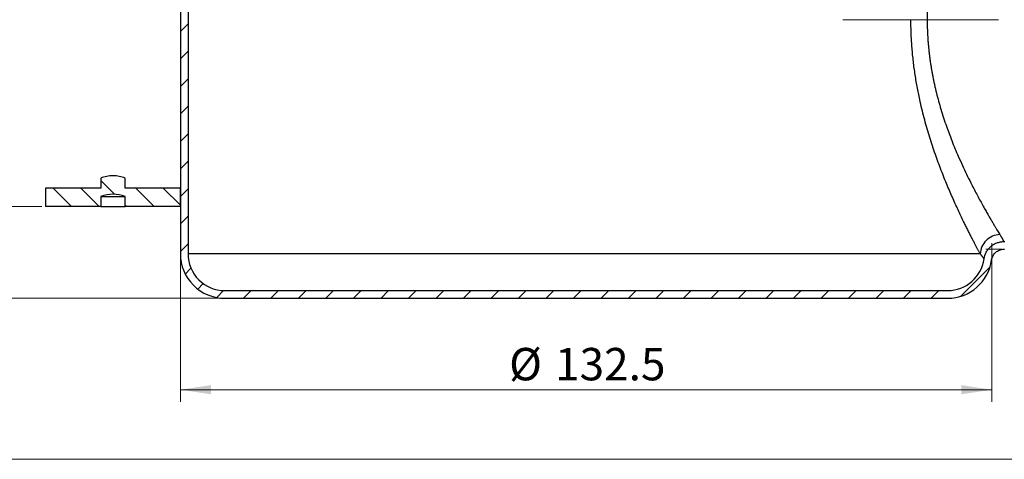
# Model space of a CAD drawing. Units: millimetres. Extents: x 0 to 420, y 0 to 297.
# Drawn here: x 73 to 153, y 170 to 206 of the extents above; entities that cross this region are included whole.
import ezdxf

# ---------------------------------------------------------------- set-up
doc = ezdxf.new("R2010")
doc.units = ezdxf.units.MM
doc.linetypes.add('CENTERX2', pattern=[20.319999999999997, 12.7, -2.54, 2.54, -2.54])
doc.styles.add('SLDTEXTSTYLE0', font='TXT', dxfattribs={"width": 0.605})
doc.dimstyles.new('SLDDIMSTYLE0', dxfattribs={"dimtxt": 2.568318684895833, "dimasz": 2.5, "dimexe": 0, "dimexo": 0.0625, "dimgap": 0.6420796712239583, "dimtad": 1, "dimdec": 1, "dimlfac": 2, "dimrnd": 1e-09, "dimzin": 12, "dimdsep": 46, "dimtxsty": 'SLDTEXTSTYLE0', "dimsah": 1, "dimcen": 0.09, "dimadec": 0, "dimazin": 3, "dimtfac": 1, "dimtdec": 1, "dimtofl": 0, "dimtmove": 0, "dimatfit": 3, "dimfxl": 0, "dimfrac": 2, "dimtolj": 1, "dimtzin": 12, "dimarcsym": 0})
doc.dimstyles.new('SLDDIMSTYLE1', dxfattribs={"dimtxt": 2.568318684895833, "dimasz": 2.5, "dimexe": 0, "dimexo": 0.0625, "dimgap": 0.6420796712239583, "dimtad": 1, "dimdec": 4, "dimlfac": 2, "dimzin": 12, "dimdsep": 46, "dimtxsty": 'SLDTEXTSTYLE0', "dimsah": 1, "dimcen": 0.09, "dimazin": 3, "dimtfac": 1, "dimtofl": 0, "dimtmove": 0, "dimatfit": 3, "dimfxl": 0, "dimfrac": 2, "dimtolj": 1, "dimtzin": 12, "dimarcsym": 0})

# ---------------------------------------------------------------- blocks, each defined once
blk = doc.blocks.new('_D')
at = {"color": 7, "linetype": 'Continuous', "lineweight": 0}
for p, q in [((151.9014835081067, 186.5693190013309), (151.9014835081067, 174.4007760501117)), ((85.67082723007952, 186.1953299577432), (85.67082723007952, 174.4007760501117)), ((151.9014835081067, 175.4007760501117), (85.67082723007952, 175.4007760501117))]:
    blk.add_line(p, q, dxfattribs=at)
at = {"color": 7, "linetype": 'Continuous', "lineweight": 18}
for points in [[(85.67082723007952, 175.4007760501117), (88.17082723007952, 175.0257760501117), (88.17082723007952, 175.7757760501117)], [(151.9014835081067, 175.4007760501117), (149.4014835081067, 175.7757760501117), (149.4014835081067, 175.0257760501117)]]:
    blk.add_solid(points, dxfattribs=at)
at = {"color": 7, "linetype": 'Continuous', "lineweight": 18, "char_height": 2.645833333333333, "attachment_point": 1, "style": 'SLDTEXTSTYLE0'}
for s, insert in [('%%c', (112.5029131136438, 178.811434619548)), ('132.5', (116.2499521225294, 178.811434619548))]:
    blk.add_mtext(s, dxfattribs=dict(at, insert=insert))
blk = doc.blocks.new('_D_5')
at = {"color": 7, "linetype": 'Continuous', "lineweight": 0}
for p, q in [((88.99582723007954, 182.8703299577432), (59.67082723007953, 182.8703299577432)), ((60.67082723007954, 182.8703299577432), (60.67082723007955, 169.7154555558393)), ((186.9949803148264, 169.7154555558393), (59.67082723007955, 169.7154555558393))]:
    blk.add_line(p, q, dxfattribs=at)
at = {"color": 7, "linetype": 'Continuous', "lineweight": 18}
for points in [[(60.67082723007954, 182.8703299577432), (60.29582723007954, 180.3703299577432), (61.04582723007954, 180.3703299577432)], [(60.67082723007955, 169.7154555558393), (61.04582723007955, 172.2154555558393), (60.29582723007955, 172.2154555558393)]]:
    blk.add_solid(points, dxfattribs=at)
at = {"color": 7, "linetype": 'Continuous', "lineweight": 18, "insert": (57.26016866064327, 172.8631085501178), "char_height": 2.645833333333333, "attachment_point": 1, "rotation": 90.00000000000041, "style": 'SLDTEXTSTYLE0'}
blk.add_mtext('26.3', dxfattribs=at)
blk = doc.blocks.new('_D_6')
at = {"color": 7, "linetype": 'Continuous', "lineweight": 0}
for p, q in [((74.37082723007953, 190.3703299577432), (66.67082723007948, 190.3703299577432)), ((67.67082723007948, 182.8703299577432), (67.67082723007948, 190.3703299577432)), ((88.99582723007954, 182.8703299577432), (66.67082723007948, 182.8703299577432))]:
    blk.add_line(p, q, dxfattribs=at)
at = {"color": 7, "linetype": 'Continuous', "lineweight": 18}
for points in [[(67.67082723007948, 190.3703299577432), (67.29582723007948, 187.8703299577432), (68.04582723007948, 187.8703299577432)], [(67.67082723007948, 182.8703299577432), (68.04582723007948, 185.3703299577432), (67.29582723007948, 185.3703299577432)]]:
    blk.add_solid(points, dxfattribs=at)
at = {"color": 7, "linetype": 'Continuous', "lineweight": 18, "insert": (64.26016866064319, 184.6604533347386), "char_height": 2.645833333333333, "attachment_point": 1, "rotation": 90, "style": 'SLDTEXTSTYLE0'}
blk.add_mtext('15', dxfattribs=at)
blk = doc.blocks.new('_D_7')
at = {"color": 7, "linetype": 'Continuous', "lineweight": 0}
for p, q in [((85.61716840329345, 234.8703299577433), (59.67082723007948, 234.8703299577433)), ((60.67082723007948, 182.8703299577432), (60.67082723007948, 234.8703299577433)), ((88.99582723007954, 182.8703299577432), (59.67082723007948, 182.8703299577432))]:
    blk.add_line(p, q, dxfattribs=at)
at = {"color": 7, "linetype": 'Continuous', "lineweight": 18}
for points in [[(60.67082723007948, 234.8703299577433), (60.29582723007948, 232.3703299577433), (61.04582723007948, 232.3703299577433)], [(60.67082723007948, 182.8703299577432), (61.04582723007948, 185.3703299577432), (60.29582723007948, 185.3703299577432)]]:
    blk.add_solid(points, dxfattribs=at)
at = {"color": 7, "linetype": 'Continuous', "lineweight": 18, "insert": (57.26016866064319, 205.9305150232363), "char_height": 2.645833333333333, "attachment_point": 1, "rotation": 90, "style": 'SLDTEXTSTYLE0'}
blk.add_mtext('104', dxfattribs=at)
blk = doc.blocks.new('_D_9')
at = {"color": 7, "linetype": 'Continuous', "lineweight": 0}
for p, q in [((151.9744860568656, 234.8703299577433), (191.7636240690629, 234.8703299577433)), ((193.2836240690629, 234.8703299577433), (207.5402125830432, 234.8703299577433)), ((206.5402125830432, 234.8703299577433), (206.5402125830432, 169.7154555558393)), ((187.5949803148264, 169.7154555558393), (197.9676272292454, 169.7154555558393)), ((199.4876272292454, 169.7154555558393), (207.5402125830432, 169.7154555558393))]:
    blk.add_line(p, q, dxfattribs=at)
at = {"color": 7, "linetype": 'Continuous', "lineweight": 18}
for centre, radius, start, end in [((204.5680867398761, 202.7583632975943), 4.409807445506196, 63.4349488229225, 116.5650511770783), ((204.5680867398761, 201.8274225652344), 4.40980744550617, 243.4349488229232, 296.5650511770793)]:
    blk.add_arc(centre, radius, start, end, dxfattribs=at)
for points in [[(206.5402125830432, 234.8703299577433), (206.1652125830432, 232.3703299577433), (206.9152125830432, 232.3703299577433)], [(206.5402125830432, 169.7154555558393), (206.9152125830432, 172.2154555558393), (206.1652125830432, 172.2154555558393)]]:
    blk.add_solid(points, dxfattribs=at)
at = {"color": 7, "linetype": 'Continuous', "lineweight": 18, "insert": (203.1295540136071, 197.8831708788998), "char_height": 2.645833333333333, "attachment_point": 1, "rotation": 90.00000000000041, "style": 'SLDTEXTSTYLE0'}
blk.add_mtext('130.3', dxfattribs=at)
blk = doc.blocks.new('_D_10')
at = {"color": 7, "linetype": 'Continuous', "lineweight": 0}
blk.add_line((169.6057539533722, 205.6203299577432), (176.0022921246254, 205.6203299577432), dxfattribs=at)
at = {"color": 7, "linetype": 'Continuous', "lineweight": 18}
blk.add_arc((-133.3273196767746, 205.6203299577432), 308.3296118014001, 358.5000000000008, 0, dxfattribs=at)
for points in [[(175.0022921246254, 205.6203299577432), (174.6171601985837, 203.1218707526443), (175.3671540354556, 203.1188302503625)], [(174.896635267365, 197.5492016478314), (175.3268537776633, 200.0402931823593), (174.5770373538766, 200.0568862718808)]]:
    blk.add_solid(points, dxfattribs=at)
at = {"color": 7, "linetype": 'Continuous', "lineweight": 18, "insert": (171.5242074799909, 198.4739330665974), "char_height": 2.645833333333333, "attachment_point": 1, "rotation": 89.25000000000031, "style": 'SLDTEXTSTYLE0'}
blk.add_mtext('1.5°', dxfattribs=at)

msp = doc.modelspace()

# ---------------------------------------------------------------- hatches: boundary and pattern name
at = {"linetype": 'Continuous', "lineweight": 18}
h = msp.add_hatch(dxfattribs=at)
h.set_pattern_fill('ANSI31', scale=0.5, style=0)
h.set_pattern_definition([(45, (0, 0), (-1.122532015133644, 1.122532015133644), [])])
edge = h.paths.add_edge_path(flags=0)
edge.add_line((86.22187447700908, 232.0666925358501), (85.91716840329345, 234.8703299577433))
edge.add_line((85.91716840329345, 234.8703299577433), (85.2958272300795, 234.8028011011767))
edge.add_line((85.2958272300795, 234.8028011011767), (85.60053330379517, 231.9991636792835))
edge.add_arc((86.59467918093739, 232.1072098497901), 1, 186.2026980785151, 244.7318483817612)
edge.add_arc((85.42082723007952, 229.6203299577432), 1.75, -62.96430821058817, 64.73184838175712, ccw=False)
edge.add_arc((86.67082723007952, 227.17084021496), 1, 117.0356917894108, 180)
edge.add_line((85.67082723007952, 227.17084021496), (85.67082723007952, 186.4953299577432))
edge.add_arc((89.29582723007954, 186.4953299577432), 3.625, 180, 270.0000000000008)
edge.add_line((89.29582723007954, 182.8703299577432), (148.2958272300795, 182.8703299577432))
edge.add_arc((148.2958272300795, 186.4953299577432), 3.625, 270.0000000000008, 352.1860047910101)
edge.add_spline(control_points=[(151.8871678750949, 186.0024837632154), (151.9025724141532, 186.116613963667), (151.9381673771432, 186.2265321154303), (151.989685199868, 186.3262884699811), (152.0411267291117, 186.4258970939185), (152.1098537982271, 186.5183038055212), (152.1908371929298, 186.5958266968248), (152.2736150623277, 186.6750673830819), (152.3720860341482, 186.7403522627301), (152.4771415959225, 186.7861189641715), (152.5775634181751, 186.8298670102492), (152.6865624500604, 186.8575320502392), (152.7957129041409, 186.8667305443656), (152.8231332250446, 186.8690413516169), (152.8506745095641, 186.8702123652141), (152.8781920281332, 186.8702117170174)], knot_values=[0, 0, 0, 0, 0.0006736430716160005, 0.0006736430716160005, 0.0006736430716160005, 0.001345858565088395, 0.001345858565088395, 0.001345858565088395, 0.002034262868507001, 0.002034262868507001, 0.002034262868507001, 0.002690870846206528, 0.002690870846206528, 0.002690870846206528, 0.002853757145675686, 0.002853757145675686, 0.002853757145675686, 0.002853757145675686], weights=[1, 1, 1, 1, 1, 1, 1, 1, 1, 1, 1, 1, 1, 1, 1, 1], degree=3, periodic=0)
edge.add_line((152.8781920281332, 186.8702117170174), (152.938855171235, 186.8703299577432))
edge.add_line((152.938855171235, 186.8703299577432), (152.9552213722158, 187.4953299577431))
edge.add_line((152.9552213722158, 187.4953299577432), (152.8781922540709, 187.4953299577432))
edge.add_spline(control_points=[(152.8781922540709, 187.4953299577432), (152.8335033406855, 187.4952168933987), (152.7887758672445, 187.4933162594929), (152.7442446318011, 187.4895655326097), (152.5668672158362, 187.4746255868414), (152.3897346333743, 187.4296722314627), (152.2265412943438, 187.3585815585863), (152.05581732879, 187.2842103761627), (151.8957937345437, 187.1781197514192), (151.7612718754243, 187.0493501330748), (151.6296691531655, 186.9233748274309), (151.5179823413292, 186.7732132735439), (151.4343843829916, 186.6113477877238), (151.3506623851544, 186.449242131997), (151.2928149127115, 186.2706226964635), (151.2681851145075, 186.089843854834)], knot_values=[0, 0, 0, 0, 0.000268133473780547, 0.000268133473780547, 0.000268133473780547, 0.001349703927508118, 0.001349703927508118, 0.001349703927508118, 0.002483650663526884, 0.002483650663526884, 0.002483650663526884, 0.003590905557455941, 0.003590905557455941, 0.003590905557455941, 0.004700513135006553, 0.004700513135006553, 0.004700513135006553, 0.004700513135006553], weights=[1, 1, 1, 1, 1, 1, 1, 1, 1, 1, 1, 1, 1, 1, 1, 1], degree=3, periodic=0)
edge.add_arc((148.2958272300795, 186.4953299577432), 3, 270, 352.2317195706945, ccw=False)
edge.add_line((148.2958272300795, 183.4953299577432), (89.29582723007954, 183.4953299577432))
edge.add_arc((89.29582723007954, 186.4953299577432), 3, 180, 270, ccw=False)
edge.add_line((86.29582723007952, 186.4953299577432), (86.29582723007952, 227.17084021496))
edge.add_arc((86.67082723007952, 227.17084021496), 0.375, 117.0356917894083, 180, ccw=False)
edge.add_arc((85.42082723007952, 229.6203299577432), 2.375, 297.0356917894132, 424.7318483817585)
edge.add_arc((86.59467918093739, 232.1072098497901), 0.375, 186.2026980785163, 244.7318483817653, ccw=False)
h = msp.add_hatch(dxfattribs=at)
h.set_pattern_fill('ANSI31', scale=0.5, angle=90.0000000000002, style=0)
h.set_pattern_definition([(135.0000000000002, (0, 0), (-1.12253201513364, -1.122532015133648), [])])
edge = h.paths.add_edge_path(flags=0)
edge.add_line((81.17082723007954, 191.1703299577432), (81.17082723007954, 190.3703299577432))
edge.add_line((81.17082723007954, 190.3703299577432), (85.67082723007952, 190.3703299577432))
edge.add_line((85.67082723007952, 190.3703299577432), (85.67082723007952, 191.8703299577432))
edge.add_line((85.67082723007952, 191.8703299577432), (81.17082723007954, 191.8703299577432))
edge.add_line((81.17082723007954, 191.8703299577432), (81.17082723007954, 192.6703299577432))
edge.add_arc((80.23199026192918, 190.5761451169915), 2.295000000000006, 65.85298971314208, 91.52714533881674)
edge.add_arc((80.1096641982299, 190.5761451169915), 2.295000000000006, 88.47285466118329, 114.1470102868579)
edge.add_line((79.17082723007954, 192.6703299577432), (79.17082723007954, 191.8703299577432))
edge.add_line((79.17082723007954, 191.8703299577432), (74.67082723007952, 191.8703299577432))
edge.add_line((74.67082723007952, 191.8703299577432), (74.67082723007952, 190.3703299577432))
edge.add_line((74.67082723007952, 190.3703299577432), (79.17082723007954, 190.3703299577432))
edge.add_line((79.17082723007954, 190.3703299577432), (79.17082723007954, 191.1703299577432))
edge.add_arc((80.2396662974926, 188.4261346206778), 2.944999999999962, 91.3394048527698, 111.28046009526861, ccw=False)
edge.add_arc((80.10198816266644, 188.4261346206778), 2.944999999999962, 68.71953990472917, 88.66059514722798, ccw=False)

# ---------------------------------------------------------------- linework, layer by layer
at = {"color": 7, "linetype": 'Continuous', "lineweight": 25}
for p, q in [((85.67082723007952, 227.17084021496), (85.67082723007952, 186.4953299577432)), ((86.29582723007952, 227.17084021496), (86.29582723007952, 186.4953299577432)), ((80.23199026192918, 192.8711451169915), (80.10966419822988, 192.8711451169915)), ((79.17082723007954, 192.6703299577432), (79.17082723007954, 191.8703299577432)), ((81.17082723007954, 191.8703299577432), (81.17082723007954, 192.6703299577432)), ((74.67082723007952, 191.8703299577432), (74.67082723007952, 190.3703299577432)), ((79.17082723007954, 191.8703299577432), (74.67082723007952, 191.8703299577432)), ((85.67082723007952, 191.8703299577432), (81.17082723007954, 191.8703299577432)), ((85.67082723007952, 190.3703299577432), (85.67082723007952, 191.8703299577432)), ((79.17082723007954, 191.1703299577432), (79.17082723007954, 190.3703299577432)), ((79.17082723007954, 191.1703299577432), (81.17082723007954, 191.1703299577432)), ((81.17082723007954, 190.3703299577432), (81.17082723007954, 191.1703299577432)), ((79.17082723007954, 190.3703299577432), (74.67082723007952, 190.3703299577432)), ((79.17082723007954, 190.3703299577432), (81.17082723007954, 190.3703299577432)), ((85.67082723007952, 190.3703299577432), (81.17082723007954, 190.3703299577432)), ((152.8781922540709, 187.4953299577432), (152.9552213722158, 187.4953299577432)), ((118.7958272300795, 186.4953299577432), (86.29582723007952, 186.4953299577432)), ((150.954994167993, 186.4953299577432), (118.7958272300795, 186.4953299577432)), ((152.878192064401, 186.8703299577432), (152.938855171235, 186.8703299577432)), ((89.29582723007954, 183.4953299577432), (148.2958272300795, 183.4953299577432)), ((89.29582723007954, 182.8703299577432), (148.2958272300795, 182.8703299577432))]:
    msp.add_line(p, q, dxfattribs=at)
at = {"color": 7, "linetype": 'CENTERX2', "lineweight": 18}
msp.add_line((139.7357460165071, 205.6203299577432), (169.3057539533722, 205.6203299577432), dxfattribs=at)
at = {"color": 7, "linetype": 'Continuous', "lineweight": 0}
for p, q in [((151.8896447612255, 186.1524633119382), (151.9097397952086, 187.3692508304069)), ((152.7281921176079, 186.8701246589362), (151.4014837455368, 186.8688317333786))]:
    msp.add_line(p, q, dxfattribs=at)
at = {"color": 7, "linetype": 'Continuous', "lineweight": 25}
for centre, radius, start, end in [((80.1096641982299, 190.5761451169915), 2.294999999999989, 88.47285466118325, 114.1470102868579), ((80.23199026192918, 190.5761451169915), 2.294999999999989, 65.85298971314208, 91.52714533881675), ((80.2396662974926, 188.4261346206778), 2.944999999999985, 91.33940485277061, 111.2804600952694), ((80.10198816266644, 188.4261346206778), 2.944999999999986, 68.71953990473006, 88.66059514722885), ((89.29582723007954, 186.4953299577432), 3.625000000000014, 180, 270.0000000000008), ((89.29582723007954, 186.4953299577432), 3.000000000000014, 180, 270.0000000000008), ((148.2958272300795, 186.4953299577432), 3, 270.0000000000008, 352.1860036244289), ((148.2958272300795, 186.4953299577432), 3.624999999999972, 270.0000000000008, 352.1860047910101)]:
    msp.add_arc(centre, radius, start, end, dxfattribs=at)
for points, knots in [([(152.9205513071637, 223.7453299563207), (152.920274155054, 223.7449498673584), (152.9197188923413, 223.744188374947), (152.9156123867179, 223.7380287219148), (152.9091121350449, 223.7281513717685), (152.8999807740237, 223.7141575839536), (152.8882822542385, 223.6961076429526), (152.8739993557046, 223.6739392260835), (152.8571367273942, 223.6476241300545), (152.837693125672, 223.6171260825054), (152.8156688948045, 223.5824121479696), (152.7910639510547, 223.5434496923744), (152.763878325981, 223.5002072396013), (152.7341120199814, 223.4526542792488), (152.7017650417591, 223.4007613572704), (152.6668373976713, 223.3445000905137), (152.6293290945847, 223.2838432019118), (152.5892401391123, 223.2187645502357), (152.5465705377416, 223.1492391613828), (152.5013202970453, 223.0752432594498), (152.4534894226623, 222.9967542974869), (152.4030779231469, 222.9137509900246), (152.350085795467, 222.8262133389603), (152.294513079483, 222.7341226844633), (152.2363596531695, 222.6374616618038), (152.175626002306, 222.5362145116546), (152.1123103272174, 222.4303660615061), (152.0056507771698, 222.2515606306937), (151.8447168225869, 221.9805711148099), (151.6161641990178, 221.5897041825159), (151.3600200515117, 221.1423782656748), (151.016244957958, 220.526616282782), (150.538580094517, 219.644860245056), (149.9933718709915, 218.5750403187068), (149.5048410502218, 217.5434069814803), (149.1551884759304, 216.7575677664651), (148.905394508502, 216.1730220401695), (148.6860902722369, 215.6413815202848), (148.4738922505693, 215.0940597284403), (148.2402910785729, 214.4571172664828), (148.0270897926381, 213.8372634254463), (147.8338734673211, 213.2374648755268), (147.54839801842, 212.2851467052516), (147.2116157327501, 210.9679786886945), (146.9584245109016, 209.6312767736768), (146.8267203987518, 208.7099748164092), (146.7635059639729, 208.188097294152), (146.7119152343399, 207.6684778532166), (146.6718765401114, 207.1515850672837), (146.6436839045937, 206.6378853841207), (146.6262506099899, 206.1278177966955), (146.6244621136203, 205.7889681251405), (146.6235720051718, 205.620327606468)], [0, 0, 0, 0, 0.009115335370490092, 0.01826219490620095, 0.02744141743408845, 0.03665383294070104, 0.04590026247402075, 0.05518151805500777, 0.06449840259866926, 0.07385170984446492, 0.08324222429582236, 0.09267072116856089, 0.1021379663479732, 0.111644716354327, 0.1211917183165371, 0.1307797099537409, 0.1404094195645138, 0.1500815660234529, 0.1597968587848543, 0.1695559978932008, 0.1793596740001867, 0.189208568387994, 0.1991033529985384, 0.2090446904684111, 0.219033234169231, 0.2290696282531379, 0.2391545077031516, 0.2492884983881268, 0.2782831926264824, 0.3087976079281255, 0.3408424151449533, 0.3744268208770896, 0.4309934033443811, 0.4998384621932624, 0.5467891916407119, 0.5833726122733534, 0.6095867439771124, 0.6254303130184986, 0.6531939645792825, 0.6795908673584771, 0.7046241570966187, 0.7282975162730506, 0.7506153054570334, 0.8151011604800298, 0.8754921764207729, 0.8938446658161906, 0.9119952450303302, 0.9299516745253076, 0.9477219691356195, 0.9653143981073081, 0.9827374839503131, 1, 1, 1, 1]), ([(150.954994167993, 186.4953299577434), (150.9407759412879, 186.5217022369178), (150.9123351929607, 186.5744547615731), (150.8666758735285, 186.6593837738531), (150.8188640638728, 186.748563617542), (150.7687171526504, 186.8424111127055), (150.7163289870205, 186.9408144349902), (150.6617192111536, 187.0438035511533), (150.6049273197592, 187.1513703787671), (150.5459874102329, 187.2635170453668), (150.4849349511814, 187.3802429339528), (150.4218049559489, 187.5015481620585), (150.3566324646222, 187.6274326474175), (150.2894524059653, 187.7578963594123), (150.2202996264782, 187.8929392515335), (150.1492088736416, 188.0325612807841), (150.076214795714, 188.1767623992631), (150.0013519221253, 188.3255425698805), (149.9246547061109, 188.4789017130986), (149.8461573375037, 188.6368399067167), (149.7658944183593, 188.7993566371519), (149.6838983991246, 188.9664536123925), (149.4844329167717, 189.3756145287751), (149.1547743141703, 190.0650400324483), (148.6825301228579, 191.1027191841034), (148.1996168322279, 192.231972257584), (147.7116150775243, 193.4602821342236), (147.2317919890278, 194.7737973808062), (146.7773810588856, 196.1624421841532), (146.3666432921791, 197.6024544521298), (146.0850437707362, 198.7712427819608), (145.9046265556821, 199.6325151578314), (145.8016513589865, 200.1679630012889), (145.7076741407562, 200.7052004094047), (145.6229395665395, 201.2442494666439), (145.547648625323, 201.7851028717619), (145.4819838378196, 202.3277609160383), (145.4260958041361, 202.8722216745181), (145.3801336918253, 203.418483698446), (145.3441385064445, 203.9665451368773), (145.3184405828374, 204.5164047527557), (145.3021764997488, 205.068058932298), (145.2999529814126, 205.4364994680894), (145.2988400041497, 205.6209215762471)], [0, 0, 0, 0, 0.01146157080469077, 0.02292660381997734, 0.03439793743006334, 0.04587840534601149, 0.05737083452215911, 0.06887804309740624, 0.08040283836877028, 0.09194801480431994, 0.1035163521022658, 0.115110613302593, 0.1267335429572186, 0.1383878653641788, 0.150076282870826, 0.1618014742505305, 0.1735660931567986, 0.1853727666581748, 0.1972240938567272, 0.2091226445923495, 0.2210709582345552, 0.2330715425628902, 0.2451268727365662, 0.3072750625622073, 0.36915639570062, 0.4311099202297834, 0.493473519803141, 0.5577488514696293, 0.6208819105033219, 0.6832636047660778, 0.7452990823568598, 0.7670540470520073, 0.7886436477856922, 0.8100878634587488, 0.8314070817728912, 0.852622050858808, 0.8737538259696351, 0.8948237118128575, 0.9158532012325452, 0.9368639110751324, 0.9578775161686659, 0.9789156824117395, 1, 1, 1, 1]), ([(146.6235720124502, 205.6203276064844), (146.6240323408753, 205.5279225224439), (146.6249552564595, 205.3426589421806), (146.6306336239846, 205.0641827491562), (146.6394512561733, 204.7845247577046), (146.6517207290298, 204.5037544459665), (146.6673576249688, 204.2219425522707), (146.6863847136393, 203.9391618278833), (146.7087958197785, 203.6554868368059), (146.7345925861342, 203.3709940114703), (146.7637745439767, 203.0857616378721), (146.7963417954728, 202.799869858242), (146.8322942891272, 202.5134006675162), (146.8716320151744, 202.2264379095984), (146.9143549544777, 201.9390672731685), (146.9604630861002, 201.6513762817332), (147.0099564089181, 201.3634542993762), (147.0628348467874, 201.0753924707834), (147.1190986095338, 200.787283902232), (147.1787468319842, 200.4992229279412), (147.2417827022653, 200.2113078156503), (147.3081941371768, 199.923630505527), (147.4647799637695, 199.2793814456223), (147.747960150199, 198.2563669348905), (148.170723894083, 196.9624561149424), (148.6511426857504, 195.676836968752), (149.0930282359036, 194.6139655417174), (149.5010423153998, 193.7028547817762), (149.8385608710919, 192.9841329012449), (150.1496868441467, 192.3622589084382), (150.4282701613848, 191.8249982130804), (150.6706187681911, 191.3613661306787), (150.9085521033497, 190.9149704114032), (151.1309123991058, 190.5079066712234), (151.3353535083711, 190.1417958285634), (151.5191652556033, 189.8170272344499), (151.6912096313035, 189.5177245907147), (151.8513930532961, 189.2431196922076), (151.9997451987912, 188.9924131031347), (152.1362394974558, 188.7648059008193), (152.2609514730806, 188.559324114819), (152.3736150025999, 188.3754985791853), (152.4751863349797, 188.2109364732493), (152.5339417995753, 188.1158534707884), (152.5629525148886, 188.0689059071104)], [0, 0, 0, 0, 0.01121533054998462, 0.02248569235232767, 0.0338127235449043, 0.04519803780428149, 0.05664322415448379, 0.06814984681491291, 0.07971944508599776, 0.0913535332711025, 0.1030536006331538, 0.1148211113844144, 0.1266575047077947, 0.1385641948080771, 0.1505425709914192, 0.1625939977714989, 0.1747198150006769, 0.1869213380245619, 0.1991998578583943, 0.2115566413836878, 0.223992931563604, 0.236509947675576, 0.2491088855597396, 0.3087476147428672, 0.3741777839032373, 0.4313659474687472, 0.4994526294145262, 0.5412276403209337, 0.5830231986326866, 0.6248393891882958, 0.6556836742143975, 0.6868640433272324, 0.7183835993200061, 0.7502453457654442, 0.7778958812650804, 0.8049400800471619, 0.831381861097045, 0.8572254176784984, 0.8824752413214516, 0.9071361481925749, 0.9312133080880294, 0.9547122763056487, 0.9776390286703092, 1, 1, 1, 1]), ([(152.5629525165648, 188.0689059043944), (152.3571691779123, 188.0616459518704), (152.1511772032791, 188.0144228275843), (151.768980692343, 187.850603518965), (151.5932404845822, 187.7335480052616), (151.1526649187302, 187.2974589707622), (150.9698313326493, 186.8980962502798), (150.9549941695894, 186.4953299558236)], [0, 0, 0, 0, 0.2499999999999986, 0.2499999999999986, 0.499999999999997, 0.499999999999997, 1, 1, 1, 1]), ([(152.5629525148886, 188.0689059071104), (152.5764619148848, 188.0468415662006), (152.6037071659058, 188.0023430313382), (152.6406265205017, 187.9399581647888), (152.6751119421185, 187.8803348285587), (152.706840168738, 187.8240664677725), (152.7359000115106, 187.7713008749618), (152.7622671185075, 187.7223138146271), (152.7859481796637, 187.677351392221), (152.8069414478234, 187.6366728643623), (152.8252471481233, 187.6005396924895), (152.8408662564804, 187.5692143921256), (152.8537945913291, 187.5429755358598), (152.8640482787686, 187.5220562616266), (152.871565734401, 187.5068787964501), (152.8765820233914, 187.497157822645), (152.8776528807269, 187.4959422304125), (152.8781922529453, 187.4953299577432)], [0, 0, 0, 0, 0.05945905501990682, 0.1199147911783817, 0.1813759424503032, 0.2438508210613723, 0.3073473410420982, 0.371873040432965, 0.4374351022032195, 0.5040403739464241, 0.5716953864157412, 0.6404063709610284, 0.7101792759284127, 0.7810197820811886, 0.8529333170987853, 0.925925069208232, 1, 1, 1, 1]), ([(151.2681851145075, 186.089843854834), (151.2946650266255, 186.2842022413494), (151.35664344632, 186.4684658898528), (151.4962106645357, 186.7261882224412), (151.5495937969486, 186.8069754072285), (151.6697332478813, 186.9585691743732), (151.7371995279801, 187.0299759568899), (151.8833414459476, 187.1587340404009), (151.9613899988661, 187.2156237972825), (152.1273245812111, 187.314601849742), (152.2160717673312, 187.3571274721374), (152.3983284531957, 187.4252704110744), (152.4915623144678, 187.45101999323), (152.6822040662777, 187.4860216516622), (152.7801777043528, 187.4952182822916), (152.8781922529671, 187.4952157294536)], [0, 0, 0, 0, 0.2499999999999997, 0.2499999999999997, 0.3749999999999997, 0.3749999999999997, 0.4999999999999998, 0.4999999999999998, 0.6249999999999998, 0.6249999999999998, 0.7499999999999999, 0.7499999999999999, 0.8749999999999999, 0.8749999999999999, 1, 1, 1, 1]), ([(151.2679712038567, 186.0874571845156), (151.2676909652, 186.087855216143), (151.2671304398319, 186.0886513476514), (151.2625881824836, 186.0950917797626), (151.2553081283589, 186.1053764324739), (151.2449819018381, 186.1198876595405), (151.231620298139, 186.1385318783119), (151.2151267182023, 186.1613450482463), (151.1954118502553, 186.1883294634284), (151.1723622029538, 186.2194974619296), (151.1458517827961, 186.2548559420452), (151.1157276459625, 186.2944198383501), (151.0818571291905, 186.3381681702886), (151.04395430791, 186.3862005320731), (151.0022302174053, 186.4381467036766), (150.9707499050529, 186.4762562983981), (150.954994167993, 186.4953299577433)], [0, 0, 0, 0, 0.0710462522740323, 0.1421046874556965, 0.213187444455254, 0.2843065742566251, 0.355473996127102, 0.4267014540400639, 0.4980004733909157, 0.5693823180943022, 0.6408579481606889, 0.7124379778622021, 0.7841326346115421, 0.855951718693763, 0.9279045640084953, 1, 1, 1, 1]), ([(151.8874184877155, 186.0053675037455), (151.9037111523785, 186.1249735526403), (151.9418497492657, 186.2383681324475), (152.0277353723697, 186.396968149854), (152.0605861236868, 186.4466838554883), (152.1345178665052, 186.5399731724208), (152.1760358915536, 186.583916232828), (152.2659699034955, 186.6631517378434), (152.3140003067835, 186.6981604531464), (152.4161153768007, 186.7590689362145), (152.4707300310091, 186.7852378312393), (152.6389681779443, 186.8481363799234), (152.7575583284691, 186.8702145586389), (152.8781920281332, 186.8702117170174)], [0, 0, 0, 0, 0.2499999999999915, 0.2499999999999915, 0.3749999999999906, 0.3749999999999906, 0.4999999999999898, 0.4999999999999898, 0.6249999999999889, 0.6249999999999889, 0.7499999999999881, 0.7499999999999881, 1, 1, 1, 1])]:
    msp.add_open_spline(points, degree=3, knots=knots, dxfattribs=at)

# ---------------------------------------------------------------- dimensions: what is measured, and where the dimension line sits
at = {"color": 7, "linetype": 'Continuous', "lineweight": 18}
for base, p2, picture, middle in [((60.6708272300795, 234.8703299577433), (85.91716840329345, 234.8703299577433), '_D_7', (60.6708272300795, 208.8703299577433)), ((67.67082723007948, 190.3703299577432), (74.67082723007952, 190.3703299577432), '_D_6', (67.67082723007948, 186.6203299577432)), ((60.67082723007954, 169.7154555558393), (187.2949803148264, 169.7154555558393), '_D_5', (60.67082723007954, 176.2928927567913))]:
    dim = msp.add_linear_dim(base=base, p1=(89.29582723007954, 182.8703299577432), p2=p2, angle=90.0000000000002, dimstyle='SLDDIMSTYLE0', dxfattribs=at)
    dim.commit()
    dim.dimension.update_dxf_attribs({"geometry": picture, "text_midpoint": middle, "dimtype": 160})
dim = msp.add_linear_dim(base=(206.5402125830433, 169.7154555558393), p1=(151.6744860568656, 234.8703299577433), p2=(187.2949803148264, 169.7154555558393), angle=90.0000000000002, text='(<>)', dimstyle='SLDDIMSTYLE0', dxfattribs=at)
dim.commit()
dim.dimension.update_dxf_attribs({"geometry": '_D_9', "text_midpoint": (206.5402125830433, 202.2928927567913), "dimtype": 160})
dim = msp.add_angular_dim_2l(base=(174.9758767787769, 201.5844200365933), line1=((169.3057539533722, 205.6203299577432), (139.7357460165071, 205.6203299577432)), line2=((163.7297477514761, 197.841616888496), (193.8194332332403, 197.053690744429)), dimstyle='SLDDIMSTYLE1', dxfattribs=at)
dim.commit()
dim.dimension.update_dxf_attribs({"geometry": '_D_10', "text_midpoint": (174.975876778777, 201.5844200365949), "dimtype": 162})
dim = msp.add_linear_dim(base=(85.67082723007952, 175.4007760501117), p1=(151.9014835081067, 186.869319001331), p2=(85.67082723007952, 186.4953299577432), text='%%c<>', dimstyle='SLDDIMSTYLE0', dxfattribs=at)
dim.commit()
dim.dimension.update_dxf_attribs({"geometry": '_D', "text_midpoint": (118.7861553690931, 175.4007760501117), "dimtype": 160})

doc.saveas('drawing.dxf')
